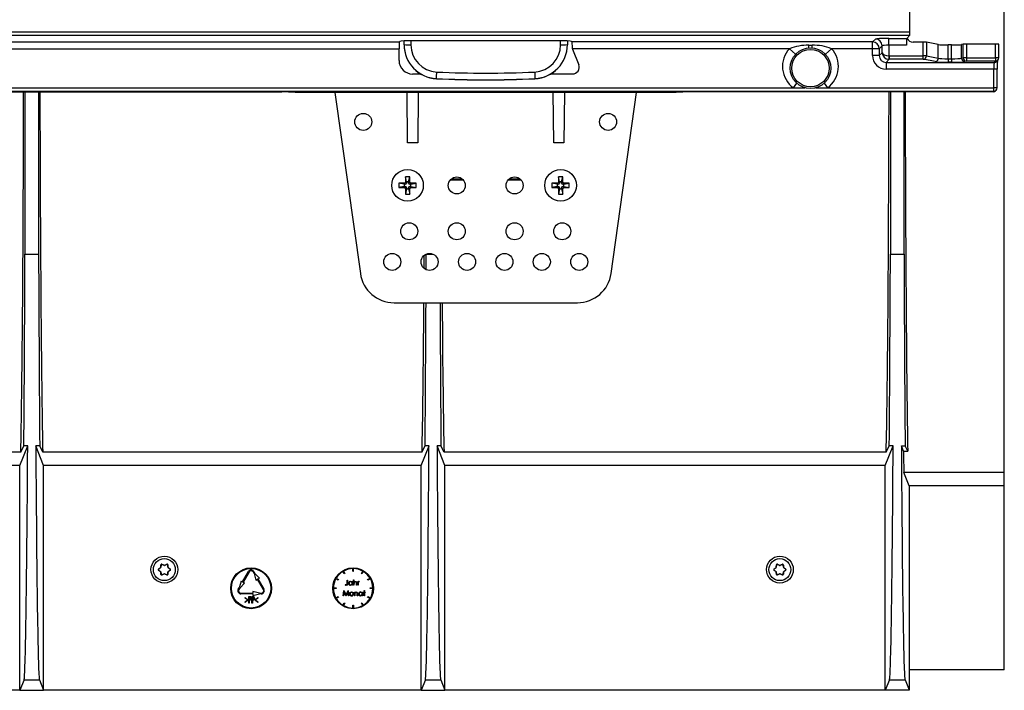
# Model space of a CAD drawing. Units: millimetres. Extents: x 140 to 8260, y 140 to 5800.
# Drawn here: x 3446 to 3735, y 912 to 1109 of the extents above; entities that cross this region are included whole.
import ezdxf

# ---------------------------------------------------------------- set-up
doc = ezdxf.new("R2010")
doc.units = ezdxf.units.MM
doc.header["$LTSCALE"] = 20
doc.layers.add('HAURATON_PRODUCT_CONTOUR', color=7, linetype='Continuous', lineweight=25)

msp = doc.modelspace()

# ---------------------------------------------------------------- linework, layer by layer
at = {"layer": 'HAURATON_PRODUCT_CONTOUR'}
for p, q in [((3735.46, 975.58), (3735.46, 1279.44)), ((3707.71, 1105.16), (3707.71, 1149.86)), ((3209.76, 1104.16), (3707.66, 1104.16)), ((3209.81, 1105.16), (3707.71, 1105.16)), ((3701.55, 1103.26), (3706.76, 1103.26)), ((3701.55, 1101.26), (3701.55, 1103.26)), ((3707.66, 1104.16), (3706.76, 1103.26)), ((3359.35, 1102.21), (3557.57, 1102.21)), ((3557.57, 1102.21), (3557.75, 1102.39)), ((3558.96, 1101.43), (3558.96, 1102.52)), ((3558.96, 1101.38), (3558.96, 1101.43)), ((3560.96, 1102.58), (3560.96, 1101.37)), ((3604.18, 1102.58), (3561.74, 1102.58)), ((3604.96, 1101.37), (3604.96, 1102.58)), ((3606.96, 1102.52), (3606.96, 1101.43)), ((3606.96, 1101.43), (3606.96, 1101.38)), ((3608.35, 1102.21), (3608.18, 1102.39)), ((3696.71, 1102.21), (3608.35, 1102.21)), ((3608.47, 1100.21), (3608.45, 1100.4)), ((3677.96, 1101.25), (3678.96, 1101.25)), ((3677.96, 1100.51), (3677.96, 1101.25)), ((3678.96, 1100.51), (3678.96, 1101.25)), ((3696.71, 1102.21), (3697.56, 1103.06)), ((3696.71, 1100.21), (3696.71, 1102.21)), ((3699.56, 1101.06), (3698.71, 1100.21)), ((3699.56, 1099.05), (3699.56, 1101.06)), ((3706.66, 1101.26), (3701.55, 1101.26)), ((3701.55, 1101.26), (3701.55, 1098.1)), ((3711.61, 1102.16), (3708.66, 1102.16)), ((3711.61, 1098.1), (3711.61, 1102.16)), ((3712.57, 1102.12), (3712.57, 1098.1)), ((3716.06, 1101.44), (3712.57, 1102.12)), ((3716.06, 1097.42), (3716.06, 1101.44)), ((3718.96, 1097.26), (3718.96, 1101.32)), ((3719.96, 1101.32), (3718.96, 1101.32)), ((3719.96, 1097.26), (3719.96, 1101.32)), ((3723.41, 1101.54), (3722.86, 1101.44)), ((3722.86, 1097.42), (3722.86, 1101.44)), ((3723.41, 1097.52), (3723.41, 1101.54)), ((3724.37, 1101.58), (3724.37, 1097.52)), ((3732.83, 1101.58), (3724.37, 1101.58)), ((3732.83, 1097.52), (3732.83, 1101.58)), ((3733.83, 1097.52), (3733.83, 1101.53)), ((3359.45, 1100.21), (3557.47, 1100.21)), ((3557.47, 1096.78), (3557.47, 1100.21)), ((3672.25, 1100.21), (3608.47, 1100.21)), ((3608.52, 1100.04), (3610.31, 1095.52)), ((3672.25, 1100.21), (3674.05, 1098.57)), ((3682.87, 1098.57), (3684.67, 1100.21)), ((3696.71, 1100.21), (3684.67, 1100.21)), ((3696.71, 1098.2), (3696.71, 1100.21)), ((3698.71, 1100.21), (3696.71, 1100.21)), ((3698.71, 1098.2), (3696.71, 1098.2)), ((3698.71, 1100.21), (3698.71, 1098.2)), ((3698.71, 1098.2), (3699.56, 1099.05)), ((3701.55, 1098.1), (3701.5, 1097.1)), ((3701.6, 1098.1), (3711.61, 1098.1)), ((3701.6, 1098.1), (3701.6, 1097.1)), ((3712.57, 1098.1), (3711.61, 1098.1)), ((3711.61, 1097.1), (3711.61, 1098.1)), ((3712.57, 1098.1), (3716.06, 1097.42)), ((3722.86, 1097.42), (3723.41, 1097.52)), ((3724.37, 1097.52), (3723.41, 1097.52)), ((3724.37, 1097.52), (3732.83, 1097.52)), ((3724.37, 1097.52), (3724.37, 1096.53)), ((3732.83, 1097.52), (3732.83, 1096.53)), ((3733.83, 1097.52), (3732.83, 1097.52)), ((3701.6, 1097.1), (3700.7, 1096.2)), ((3700.7, 1096.2), (3732.51, 1096.2)), ((3700.7, 1096.2), (3700.7, 1094.21)), ((3711.61, 1097.1), (3701.6, 1097.1)), ((3715.1, 1096.42), (3711.61, 1097.1)), ((3718.96, 1097.26), (3718.96, 1096.26)), ((3718.96, 1097.26), (3719.96, 1097.26)), ((3719.96, 1096.26), (3718.96, 1096.26)), ((3719.96, 1097.26), (3719.96, 1096.26)), ((3724.37, 1096.53), (3723.83, 1096.42)), ((3732.83, 1096.53), (3724.37, 1096.53)), ((3732.51, 1096.2), (3732.83, 1096.53)), ((3733.22, 1096.49), (3733.54, 1096.82)), ((3561.47, 1092.79), (3563.86, 1092.79)), ((3602.07, 1092.79), (3608.45, 1092.79)), ((3732.36, 1094.21), (3700.7, 1094.21)), ((3732.36, 1088.73), (3732.36, 1094.21)), ((3733.36, 1094.21), (3732.36, 1094.21)), ((3733.36, 1088.73), (3733.36, 1094.21)), ((3240.71, 1088.73), (3673.46, 1088.73)), ((3568.49, 1091.43), (3568.49, 1091.4)), ((3597.44, 1091.4), (3597.44, 1091.43)), ((3673.46, 1088.73), (3674.42, 1090.07)), ((3673.46, 1088.73), (3676.85, 1088.73)), ((3680.07, 1088.73), (3683.46, 1088.73)), ((3682.5, 1090.07), (3683.46, 1088.73)), ((3683.46, 1088.73), (3732.36, 1088.73)), ((3732.36, 1087.73), (3732.36, 1088.73)), ((3733.36, 1088.73), (3732.36, 1088.73)), ((3240.76, 1087.73), (3732.36, 1087.73)), ((3393.96, 1087.52), (3522.96, 1087.52)), ((3447.46, 1087.52), (3447.46, 1039.78)), ((3451.46, 1087.52), (3451.46, 1039.78)), ((3526.96, 1087.31), (3522.96, 1087.52)), ((3638.96, 1087.31), (3526.96, 1087.31)), ((3538.61, 1087.31), (3546.09, 1034.12)), ((3559.96, 1072.51), (3559.83, 1087.31)), ((3563.09, 1087.31), (3562.96, 1072.51)), ((3602.96, 1072.51), (3602.83, 1087.31)), ((3606.09, 1087.31), (3605.96, 1072.51)), ((3619.84, 1034.12), (3627.31, 1087.31)), ((3642.96, 1087.52), (3638.96, 1087.31)), ((3732.15, 1087.52), (3642.96, 1087.52)), ((3701.96, 1087.52), (3701.96, 1039.78)), ((3705.96, 1087.52), (3705.96, 1039.78)), ((3732.15, 1087.52), (3732.36, 1087.73)), ((3732.86, 1087.81), (3733.07, 1088.02)), ((3562.96, 1072.51), (3559.96, 1072.51)), ((3605.96, 1072.51), (3602.96, 1072.51)), ((3558.95, 1060.34), (3557.41, 1060.65)), ((3558.98, 1060.65), (3557.41, 1060.65)), ((3557.41, 1060.65), (3557.41, 1059.37)), ((3559.29, 1060.34), (3558.95, 1060.34)), ((3558.95, 1060.34), (3558.95, 1059.68)), ((3559.29, 1060.34), (3558.98, 1060.65)), ((3559.32, 1062.56), (3559.32, 1060.99)), ((3559.63, 1061.02), (3559.32, 1062.56)), ((3560.6, 1062.56), (3559.32, 1062.56)), ((3559.63, 1060.68), (3559.32, 1060.99)), ((3559.63, 1061.02), (3559.63, 1060.68)), ((3560.29, 1061.02), (3559.63, 1061.02)), ((3560.29, 1061.02), (3560.6, 1062.56)), ((3560.29, 1060.68), (3560.29, 1061.02)), ((3560.29, 1060.68), (3560.6, 1060.99)), ((3560.6, 1060.99), (3560.6, 1062.56)), ((3560.63, 1060.34), (3560.94, 1060.65)), ((3560.97, 1060.34), (3560.63, 1060.34)), ((3562.51, 1060.65), (3560.94, 1060.65)), ((3560.97, 1060.34), (3562.51, 1060.65)), ((3560.97, 1059.68), (3560.97, 1060.34)), ((3562.51, 1059.37), (3562.51, 1060.65)), ((3576.46, 1061.51), (3572.46, 1061.51)), ((3572.92, 1061.98), (3576, 1061.98)), ((3593.46, 1061.51), (3589.46, 1061.51)), ((3589.92, 1061.98), (3593, 1061.98)), ((3603.98, 1060.65), (3602.41, 1060.65)), ((3602.41, 1060.65), (3602.41, 1059.37)), ((3603.95, 1060.34), (3602.41, 1060.65)), ((3604.29, 1060.34), (3603.95, 1060.34)), ((3603.95, 1060.34), (3603.95, 1059.68)), ((3604.29, 1060.34), (3603.98, 1060.65)), ((3605.6, 1062.56), (3604.32, 1062.56)), ((3604.32, 1062.56), (3604.32, 1060.99)), ((3604.63, 1061.02), (3604.32, 1062.56)), ((3604.63, 1060.68), (3604.32, 1060.99)), ((3604.63, 1061.02), (3604.63, 1060.68)), ((3605.29, 1061.02), (3604.63, 1061.02)), ((3605.29, 1061.02), (3605.6, 1062.56)), ((3605.29, 1060.68), (3605.29, 1061.02)), ((3605.29, 1060.68), (3605.6, 1060.99)), ((3605.6, 1060.99), (3605.6, 1062.56)), ((3605.63, 1060.34), (3605.94, 1060.65)), ((3605.97, 1060.34), (3605.63, 1060.34)), ((3607.51, 1060.65), (3605.94, 1060.65)), ((3605.97, 1060.34), (3607.51, 1060.65)), ((3605.97, 1059.68), (3605.97, 1060.34)), ((3607.51, 1059.37), (3607.51, 1060.65)), ((3558.95, 1059.68), (3557.41, 1059.37)), ((3557.41, 1059.37), (3558.98, 1059.37)), ((3558.95, 1059.68), (3559.29, 1059.68)), ((3559.29, 1059.68), (3558.98, 1059.37)), ((3559.63, 1059.34), (3559.32, 1059.03)), ((3559.32, 1059.03), (3559.32, 1057.46)), ((3559.63, 1059), (3559.32, 1057.46)), ((3559.32, 1057.46), (3560.6, 1057.46)), ((3559.63, 1059.34), (3559.63, 1059)), ((3559.63, 1059), (3560.29, 1059)), ((3560.29, 1059.34), (3560.6, 1059.03)), ((3560.29, 1059), (3560.29, 1059.34)), ((3560.29, 1059), (3560.6, 1057.46)), ((3560.6, 1057.46), (3560.6, 1059.03)), ((3560.63, 1059.68), (3560.97, 1059.68)), ((3560.63, 1059.68), (3560.94, 1059.37)), ((3560.94, 1059.37), (3562.51, 1059.37)), ((3560.97, 1059.68), (3562.51, 1059.37)), ((3603.95, 1059.68), (3602.41, 1059.37)), ((3602.41, 1059.37), (3603.98, 1059.37)), ((3603.95, 1059.68), (3604.29, 1059.68)), ((3604.29, 1059.68), (3603.98, 1059.37)), ((3604.63, 1059.34), (3604.32, 1059.03)), ((3604.32, 1059.03), (3604.32, 1057.46)), ((3604.63, 1059), (3604.32, 1057.46)), ((3604.32, 1057.46), (3605.6, 1057.46)), ((3604.63, 1059.34), (3604.63, 1059)), ((3604.63, 1059), (3605.29, 1059)), ((3605.29, 1059.34), (3605.6, 1059.03)), ((3605.29, 1059), (3605.29, 1059.34)), ((3605.29, 1059), (3605.6, 1057.46)), ((3605.6, 1057.46), (3605.6, 1059.03)), ((3605.63, 1059.68), (3605.94, 1059.37)), ((3605.63, 1059.68), (3605.97, 1059.68)), ((3605.94, 1059.37), (3607.51, 1059.37)), ((3605.97, 1059.68), (3607.51, 1059.37)), ((3447.46, 1039.78), (3451.46, 1039.78)), ((3565.46, 1039.8), (3565.46, 1039.78)), ((3565.46, 1039.78), (3567.5, 1039.78)), ((3701.96, 1039.78), (3705.96, 1039.78)), ((3555.99, 1025.51), (3609.93, 1025.51)), ((3445.96, 977.6), (3448.28, 983.39)), ((3446.22, 981.56), (3447.14, 983.39)), ((3448.28, 983.39), (3447.14, 983.39)), ((3451.79, 983.39), (3450.65, 983.39)), ((3452.96, 977.6), (3450.65, 983.39)), ((3452.7, 981.56), (3451.79, 983.39)), ((3563.96, 977.6), (3566.28, 983.39)), ((3564.22, 981.56), (3565.14, 983.39)), ((3566.28, 983.39), (3565.14, 983.39)), ((3569.79, 983.39), (3568.65, 983.39)), ((3570.96, 977.6), (3568.65, 983.39)), ((3570.7, 981.56), (3569.79, 983.39)), ((3700.46, 977.6), (3702.78, 983.39)), ((3700.72, 981.56), (3701.64, 983.39)), ((3702.78, 983.39), (3701.64, 983.39)), ((3705.19, 983.39), (3706.29, 983.39)), ((3705.8, 981.85), (3705.19, 983.39)), ((3705.8, 981.85), (3707.06, 981.85)), ((3707.06, 981.85), (3706.29, 983.39)), ((3446.22, 981.56), (3334.7, 981.56)), ((3564.22, 981.56), (3452.7, 981.56)), ((3700.72, 981.56), (3570.7, 981.56)), ((3445.96, 977.6), (3334.96, 977.6)), ((3445.96, 911.51), (3445.96, 977.6)), ((3563.96, 977.6), (3452.96, 977.6)), ((3452.96, 911.51), (3452.96, 977.6)), ((3563.96, 911.51), (3563.96, 977.6)), ((3570.96, 911.51), (3570.96, 977.6)), ((3700.46, 977.6), (3570.96, 977.6)), ((3700.46, 911.51), (3700.46, 977.6)), ((3735.46, 975.58), (3705.91, 975.58)), ((3707.46, 971.7), (3705.91, 975.58)), ((3735.46, 971.7), (3735.46, 975.58)), ((3707.46, 971.7), (3707.46, 917.51)), ((3735.46, 971.7), (3707.46, 971.7)), ((3735.46, 917.51), (3735.46, 971.7)), ((3486.73, 947.17), (3486.78, 947.17)), ((3486.78, 946.84), (3486.73, 946.84)), ((3487.33, 947.56), (3486.78, 947.17)), ((3486.78, 946.84), (3487.33, 946.46)), ((3487.33, 947.56), (3487.31, 947.58)), ((3487.39, 947.72), (3487.42, 947.71)), ((3487.48, 948.38), (3487.42, 947.71)), ((3487.48, 948.38), (3487.46, 948.42)), ((3487.74, 948.59), (3487.76, 948.55)), ((3488.38, 948.26), (3487.76, 948.55)), ((3488.38, 948.26), (3488.38, 948.29)), ((3489.16, 948.55), (3488.55, 948.26)), ((3488.55, 948.29), (3488.55, 948.26)), ((3489.16, 948.55), (3489.19, 948.59)), ((3489.47, 948.42), (3489.45, 948.38)), ((3489.5, 947.71), (3489.45, 948.38)), ((3489.5, 947.71), (3489.53, 947.72)), ((3489.62, 947.58), (3489.59, 947.56)), ((3490.15, 947.17), (3489.59, 947.56)), ((3489.59, 946.46), (3490.15, 946.84)), ((3490.15, 947.17), (3490.19, 947.17)), ((3490.19, 946.84), (3490.15, 946.84)), ((3543.86, 946.51), (3543.86, 947.31)), ((3544.06, 946.51), (3544.06, 947.31)), ((3667.73, 947.17), (3667.78, 947.17)), ((3667.78, 946.84), (3667.73, 946.84)), ((3668.33, 947.56), (3667.78, 947.17)), ((3667.78, 946.84), (3668.33, 946.46)), ((3668.33, 947.56), (3668.31, 947.58)), ((3668.39, 947.72), (3668.42, 947.71)), ((3668.48, 948.38), (3668.42, 947.71)), ((3668.48, 948.38), (3668.46, 948.42)), ((3668.74, 948.59), (3668.76, 948.55)), ((3669.38, 948.26), (3668.76, 948.55)), ((3669.38, 948.26), (3669.38, 948.29)), ((3670.16, 948.55), (3669.55, 948.26)), ((3669.55, 948.29), (3669.55, 948.26)), ((3670.16, 948.55), (3670.19, 948.59)), ((3670.47, 948.42), (3670.45, 948.38)), ((3670.5, 947.71), (3670.45, 948.38)), ((3670.5, 947.71), (3670.53, 947.72)), ((3670.62, 947.58), (3670.59, 947.56)), ((3671.15, 947.17), (3670.59, 947.56)), ((3670.59, 946.46), (3671.15, 946.84)), ((3671.15, 947.17), (3671.19, 947.17)), ((3671.19, 946.84), (3671.15, 946.84)), ((3487.31, 946.44), (3487.33, 946.46)), ((3487.42, 946.31), (3487.39, 946.29)), ((3487.42, 946.31), (3487.48, 945.63)), ((3487.46, 945.59), (3487.48, 945.63)), ((3487.76, 945.47), (3487.74, 945.43)), ((3487.76, 945.47), (3488.38, 945.76)), ((3488.38, 945.72), (3488.38, 945.76)), ((3488.55, 945.76), (3488.55, 945.72)), ((3488.55, 945.76), (3489.16, 945.47)), ((3489.19, 945.43), (3489.16, 945.47)), ((3489.45, 945.63), (3489.5, 946.31)), ((3489.45, 945.63), (3489.47, 945.59)), ((3489.53, 946.29), (3489.5, 946.31)), ((3489.59, 946.46), (3489.62, 946.44)), ((3511.43, 943.39), (3513.18, 946.42)), ((3513.36, 946.32), (3511.61, 943.29)), ((3514.57, 946.32), (3514.82, 945.89)), ((3514.74, 946.42), (3514.99, 945.99)), ((3514.82, 945.89), (3515.39, 943.91)), ((3514.99, 945.99), (3516.42, 944.51)), ((3515.39, 943.91), (3515.82, 944.16)), ((3517.57, 941.13), (3515.82, 944.16)), ((3515.99, 944.26), (3516.42, 944.51)), ((3515.99, 944.26), (3517.74, 941.23)), ((3539.58, 943.92), (3538.89, 944.32)), ((3538.99, 944.49), (3539.68, 944.09)), ((3539.68, 944.09), (3539.58, 943.92)), ((3541.38, 945.79), (3540.98, 946.48)), ((3541.15, 946.58), (3541.55, 945.89)), ((3541.55, 945.89), (3541.38, 945.79)), ((3543.86, 946.51), (3544.06, 946.51)), ((3544.09, 942.42), (3544.09, 943.96)), ((3544.09, 943.96), (3544.22, 943.96)), ((3544.22, 943.96), (3544.22, 943.31)), ((3546.38, 945.89), (3546.78, 946.58)), ((3546.55, 945.79), (3546.38, 945.89)), ((3546.95, 946.48), (3546.55, 945.79)), ((3548.24, 944.09), (3548.93, 944.49)), ((3548.34, 943.92), (3548.24, 944.09)), ((3549.03, 944.32), (3548.34, 943.92)), ((3668.31, 946.44), (3668.33, 946.46)), ((3668.42, 946.31), (3668.39, 946.29)), ((3668.42, 946.31), (3668.48, 945.63)), ((3668.46, 945.59), (3668.48, 945.63)), ((3668.76, 945.47), (3668.74, 945.43)), ((3668.76, 945.47), (3669.38, 945.76)), ((3669.38, 945.72), (3669.38, 945.76)), ((3669.55, 945.76), (3669.55, 945.72)), ((3669.55, 945.76), (3670.16, 945.47)), ((3670.19, 945.43), (3670.16, 945.47)), ((3670.45, 945.63), (3670.5, 946.31)), ((3670.45, 945.63), (3670.47, 945.59)), ((3670.53, 946.29), (3670.5, 946.31)), ((3670.59, 946.46), (3670.62, 946.44)), ((3510.18, 941.23), (3510.43, 941.66)), ((3510.61, 941.56), (3510.36, 941.13)), ((3511, 943.64), (3510.43, 941.66)), ((3512.04, 943.04), (3510.61, 941.56)), ((3511, 943.64), (3511.43, 943.39)), ((3511.61, 943.29), (3512.04, 943.04)), ((3538.16, 941.61), (3538.96, 941.61)), ((3538.96, 941.41), (3538.16, 941.41)), ((3538.96, 941.61), (3538.96, 941.41)), ((3541.61, 942.56), (3541.69, 942.67)), ((3542.19, 943.92), (3542.32, 943.92)), ((3542.19, 942.93), (3542.19, 943.92)), ((3542.32, 943.92), (3542.32, 942.91)), ((3543.65, 943.32), (3543.65, 943.52)), ((3543.65, 943.52), (3543.78, 943.52)), ((3543.65, 942.42), (3543.65, 942.61)), ((3543.78, 942.42), (3543.65, 942.42)), ((3543.78, 943.52), (3543.78, 942.42)), ((3544.22, 942.42), (3544.09, 942.42)), ((3544.22, 942.82), (3544.22, 942.42)), ((3544.92, 942.42), (3544.92, 942.94)), ((3545.05, 942.42), (3544.92, 942.42)), ((3545.05, 942.98), (3545.05, 942.42)), ((3545.32, 942.42), (3545.32, 943.52)), ((3545.32, 943.52), (3545.46, 943.52)), ((3545.46, 942.42), (3545.32, 942.42)), ((3545.46, 943.52), (3545.46, 943.36)), ((3545.46, 942.79), (3545.46, 942.42)), ((3545.84, 943.5), (3545.77, 943.39)), ((3548.96, 941.41), (3548.96, 941.61)), ((3548.96, 941.61), (3549.76, 941.61)), ((3549.76, 941.41), (3548.96, 941.41)), ((3510.96, 940.08), (3514.46, 940.08)), ((3514.46, 939.88), (3510.96, 939.88)), ((3512.2, 938.64), (3512.2, 938.83)), ((3512.2, 938.83), (3513.02, 938.16)), ((3512.86, 938.1), (3512.2, 938.64)), ((3513.02, 938.16), (3513.02, 938.03)), ((3513.25, 937.11), (3513.25, 939.11)), ((3513.25, 939.11), (3513.48, 939.11)), ((3513.57, 938.9), (3513.35, 938.9)), ((3513.35, 938.9), (3513.35, 938.24)), ((3513.35, 938.24), (3513.56, 938.23)), ((3514.22, 937.11), (3514.22, 939.11)), ((3514.22, 939.11), (3514.45, 939.11)), ((3514.54, 938.9), (3514.33, 938.9)), ((3514.33, 938.9), (3514.33, 938.24)), ((3514.33, 938.24), (3514.53, 938.23)), ((3514.46, 940.58), (3514.46, 940.08)), ((3516.46, 940.08), (3514.46, 940.58)), ((3514.46, 939.38), (3516.46, 939.88)), ((3514.46, 939.88), (3514.46, 939.38)), ((3515.15, 938.16), (3515.97, 938.83)), ((3515.15, 938.03), (3515.15, 938.16)), ((3515.97, 938.63), (3515.3, 938.1)), ((3515.97, 938.83), (3515.97, 938.63)), ((3516.46, 940.08), (3516.96, 940.08)), ((3516.96, 939.88), (3516.46, 939.88)), ((3538.89, 938.7), (3539.58, 939.1)), ((3539.68, 938.92), (3538.99, 938.52)), ((3539.58, 939.1), (3539.68, 938.92)), ((3541.04, 939.32), (3541.24, 940.82)), ((3541.18, 939.32), (3541.04, 939.32)), ((3541.32, 940.41), (3541.18, 939.32)), ((3541.24, 940.82), (3541.26, 940.82)), ((3541.26, 940.82), (3541.88, 939.59)), ((3541.87, 939.32), (3541.32, 940.41)), ((3541.9, 939.32), (3541.87, 939.32)), ((3541.88, 939.59), (3542.5, 940.82)), ((3542.44, 940.4), (3541.9, 939.32)), ((3542.58, 939.32), (3542.44, 940.4)), ((3542.5, 940.82), (3542.52, 940.82)), ((3542.52, 940.82), (3542.72, 939.32)), ((3542.72, 939.32), (3542.58, 939.32)), ((3544.35, 939.32), (3544.35, 940.42)), ((3544.35, 940.42), (3544.49, 940.42)), ((3544.49, 939.32), (3544.35, 939.32)), ((3544.49, 940.42), (3544.49, 940.22)), ((3544.49, 939.72), (3544.49, 939.32)), ((3545.18, 939.32), (3545.18, 939.84)), ((3545.31, 939.32), (3545.18, 939.32)), ((3545.31, 939.88), (3545.31, 939.32)), ((3546.6, 940.22), (3546.6, 940.42)), ((3546.6, 940.42), (3546.74, 940.42)), ((3546.6, 939.32), (3546.6, 939.51)), ((3546.74, 939.32), (3546.6, 939.32)), ((3546.74, 940.42), (3546.74, 939.32)), ((3546.99, 940.29), (3546.99, 940.42)), ((3546.99, 940.42), (3547.18, 940.42)), ((3547.18, 940.29), (3546.99, 940.29)), ((3547.18, 940.42), (3547.18, 940.86)), ((3547.18, 940.86), (3547.31, 940.86)), ((3547.18, 939.32), (3547.18, 940.29)), ((3547.31, 939.32), (3547.18, 939.32)), ((3547.31, 940.86), (3547.31, 940.42)), ((3547.31, 940.42), (3547.5, 940.42)), ((3547.5, 940.29), (3547.31, 940.29)), ((3547.31, 940.29), (3547.31, 939.32)), ((3547.5, 940.42), (3547.5, 940.29)), ((3548.24, 938.92), (3548.34, 939.1)), ((3548.93, 938.52), (3548.24, 938.92)), ((3548.34, 939.1), (3549.03, 938.7)), ((3512.2, 937.56), (3512.86, 938.1)), ((3513.02, 938.03), (3512.2, 937.36)), ((3512.2, 937.36), (3512.2, 937.56)), ((3513.35, 937.11), (3513.25, 937.11)), ((3513.44, 938.03), (3513.35, 938.03)), ((3513.35, 938.03), (3513.35, 937.11)), ((3514.33, 937.11), (3514.22, 937.11)), ((3514.41, 938.03), (3514.33, 938.03)), ((3514.33, 938.03), (3514.33, 937.11)), ((3515.97, 937.36), (3515.15, 938.03)), ((3515.3, 938.1), (3515.97, 937.56)), ((3515.97, 937.56), (3515.97, 937.36)), ((3540.98, 936.54), (3541.38, 937.23)), ((3541.55, 937.13), (3541.15, 936.44)), ((3541.38, 937.23), (3541.55, 937.13)), ((3543.86, 935.71), (3543.86, 936.51)), ((3543.86, 936.51), (3544.06, 936.51)), ((3544.06, 936.51), (3544.06, 935.71)), ((3546.38, 937.13), (3546.55, 937.23)), ((3546.78, 936.44), (3546.38, 937.13)), ((3546.55, 937.23), (3546.95, 936.54)), ((3707.46, 917.51), (3707.46, 911.61)), ((3735.46, 917.51), (3707.46, 917.51)), ((3447.21, 914.63), (3445.96, 911.51)), ((3447.21, 914.63), (3451.71, 914.63)), ((3451.71, 914.63), (3452.96, 911.51)), ((3565.21, 914.63), (3563.96, 911.51)), ((3565.21, 914.63), (3569.71, 914.63)), ((3569.71, 914.63), (3570.96, 911.51)), ((3701.71, 914.63), (3700.46, 911.51)), ((3701.71, 914.63), (3706.26, 914.63)), ((3706.26, 914.63), (3707.46, 911.61)), ((3445.96, 911.51), (3334.96, 911.51)), ((3445.96, 911.51), (3452.96, 911.51)), ((3563.96, 911.51), (3452.96, 911.51)), ((3563.96, 911.51), (3570.96, 911.51)), ((3700.46, 911.51), (3570.96, 911.51)), ((3707.46, 911.51), (3700.46, 911.51)), ((3707.46, 911.61), (3707.46, 911.51))]:
    msp.add_line(p, q, dxfattribs=at)
at = {"layer": 'HAURATON_PRODUCT_CONTOUR', "flags": 128}
for points in [[(3733.41, 1096.37), (3733.44, 1096.77), (3733.45, 1096.84)], [(3486.73, 947.17), (3486.8, 947.22), (3486.88, 947.27), (3486.95, 947.32), (3487.02, 947.37), (3487.09, 947.43), (3487.16, 947.48), (3487.24, 947.53), (3487.31, 947.58)], [(3487.31, 946.44), (3487.24, 946.49), (3487.16, 946.54), (3487.09, 946.59), (3487.02, 946.64), (3486.95, 946.69), (3486.88, 946.74), (3486.8, 946.79), (3486.73, 946.84)], [(3487.39, 947.72), (3487.4, 947.81), (3487.41, 947.9), (3487.42, 947.99), (3487.42, 948.07), (3487.43, 948.16), (3487.44, 948.25), (3487.45, 948.34), (3487.46, 948.42)], [(3487.74, 948.59), (3487.82, 948.55), (3487.9, 948.51), (3487.98, 948.48), (3488.06, 948.44), (3488.14, 948.4), (3488.22, 948.37), (3488.3, 948.33), (3488.38, 948.29)], [(3488.55, 948.29), (3488.63, 948.33), (3488.71, 948.37), (3488.79, 948.4), (3488.87, 948.44), (3488.95, 948.48), (3489.03, 948.51), (3489.11, 948.55), (3489.19, 948.59)], [(3489.47, 948.42), (3489.48, 948.34), (3489.48, 948.25), (3489.49, 948.16), (3489.5, 948.07), (3489.51, 947.99), (3489.52, 947.9), (3489.52, 947.81), (3489.53, 947.72)], [(3489.62, 947.58), (3489.69, 947.53), (3489.76, 947.48), (3489.83, 947.43), (3489.9, 947.37), (3489.98, 947.32), (3490.05, 947.27), (3490.12, 947.22), (3490.19, 947.17)], [(3490.19, 946.84), (3490.12, 946.79), (3490.05, 946.74), (3489.98, 946.69), (3489.9, 946.64), (3489.83, 946.59), (3489.76, 946.54), (3489.69, 946.49), (3489.62, 946.44)], [(3667.73, 947.17), (3667.8, 947.22), (3667.88, 947.27), (3667.95, 947.32), (3668.02, 947.37), (3668.09, 947.43), (3668.16, 947.48), (3668.24, 947.53), (3668.31, 947.58)], [(3668.31, 946.44), (3668.24, 946.49), (3668.16, 946.54), (3668.09, 946.59), (3668.02, 946.64), (3667.95, 946.69), (3667.88, 946.74), (3667.8, 946.79), (3667.73, 946.84)], [(3668.39, 947.72), (3668.4, 947.81), (3668.41, 947.9), (3668.42, 947.99), (3668.42, 948.07), (3668.43, 948.16), (3668.44, 948.25), (3668.45, 948.34), (3668.46, 948.42)], [(3668.74, 948.59), (3668.82, 948.55), (3668.9, 948.51), (3668.98, 948.48), (3669.06, 948.44), (3669.14, 948.4), (3669.22, 948.37), (3669.3, 948.33), (3669.38, 948.29)], [(3669.55, 948.29), (3669.63, 948.33), (3669.71, 948.37), (3669.79, 948.4), (3669.87, 948.44), (3669.95, 948.48), (3670.03, 948.51), (3670.11, 948.55), (3670.19, 948.59)], [(3670.47, 948.42), (3670.48, 948.34), (3670.48, 948.25), (3670.49, 948.16), (3670.5, 948.07), (3670.51, 947.99), (3670.52, 947.9), (3670.52, 947.81), (3670.53, 947.72)], [(3670.62, 947.58), (3670.69, 947.53), (3670.76, 947.48), (3670.83, 947.43), (3670.9, 947.37), (3670.98, 947.32), (3671.05, 947.27), (3671.12, 947.22), (3671.19, 947.17)], [(3671.19, 946.84), (3671.12, 946.79), (3671.05, 946.74), (3670.98, 946.69), (3670.9, 946.64), (3670.83, 946.59), (3670.76, 946.54), (3670.69, 946.49), (3670.62, 946.44)], [(3487.46, 945.59), (3487.45, 945.68), (3487.44, 945.77), (3487.43, 945.85), (3487.42, 945.94), (3487.42, 946.03), (3487.41, 946.12), (3487.4, 946.21), (3487.39, 946.29)], [(3488.38, 945.72), (3488.3, 945.69), (3488.22, 945.65), (3488.14, 945.61), (3488.06, 945.58), (3487.98, 945.54), (3487.9, 945.5), (3487.82, 945.46), (3487.74, 945.43)], [(3489.19, 945.43), (3489.11, 945.46), (3489.03, 945.5), (3488.95, 945.54), (3488.87, 945.58), (3488.79, 945.61), (3488.71, 945.65), (3488.63, 945.69), (3488.55, 945.72)], [(3489.53, 946.29), (3489.52, 946.21), (3489.52, 946.12), (3489.51, 946.03), (3489.5, 945.94), (3489.49, 945.85), (3489.48, 945.77), (3489.48, 945.68), (3489.47, 945.59)], [(3668.46, 945.59), (3668.45, 945.68), (3668.44, 945.77), (3668.43, 945.85), (3668.42, 945.94), (3668.42, 946.03), (3668.41, 946.12), (3668.4, 946.21), (3668.39, 946.29)], [(3669.38, 945.72), (3669.3, 945.69), (3669.22, 945.65), (3669.14, 945.61), (3669.06, 945.58), (3668.98, 945.54), (3668.9, 945.5), (3668.82, 945.46), (3668.74, 945.43)], [(3670.19, 945.43), (3670.11, 945.46), (3670.03, 945.5), (3669.95, 945.54), (3669.87, 945.58), (3669.79, 945.61), (3669.71, 945.65), (3669.63, 945.69), (3669.55, 945.72)], [(3670.53, 946.29), (3670.52, 946.21), (3670.52, 946.12), (3670.51, 946.03), (3670.5, 945.94), (3670.49, 945.85), (3670.48, 945.77), (3670.48, 945.68), (3670.47, 945.59)], [(3541.69, 942.67), (3541.79, 942.61), (3541.88, 942.56)], [(3541.88, 942.56), (3541.93, 942.54), (3541.98, 942.54)], [(3542.32, 942.91), (3542.27, 942.55), (3542.22, 942.48), (3542.15, 942.43), (3541.97, 942.39)], [(3541.98, 942.54), (3542.04, 942.55), (3542.09, 942.58), (3542.14, 942.62), (3542.17, 942.68), (3542.19, 942.93)], [(3543.2, 943.54), (3543.48, 943.47), (3543.65, 943.32)], [(3543.65, 942.61), (3543.42, 942.44), (3543.2, 942.41)], [(3544.22, 943.31), (3544.43, 943.49), (3544.64, 943.54)], [(3544.25, 943.11), (3544.23, 942.95), (3544.22, 942.82)], [(3544.64, 943.54), (3544.79, 943.52), (3544.91, 943.44), (3545, 943.32), (3545.05, 942.98)], [(3544.92, 942.94), (3544.91, 943.08), (3544.9, 943.19)], [(3545.48, 943.17), (3545.46, 942.96), (3545.46, 942.79)], [(3545.77, 943.39), (3545.73, 943.4), (3545.7, 943.41)], [(3545.72, 943.54), (3545.79, 943.53), (3545.84, 943.5)], [(3513.48, 939.11), (3513.63, 939.1), (3513.74, 939.08)], [(3513.56, 938.23), (3513.66, 938.24), (3513.75, 938.27), (3513.81, 938.35), (3513.85, 938.46), (3513.87, 938.57)], [(3513.87, 938.57), (3513.85, 938.71), (3513.78, 938.84), (3513.68, 938.89), (3513.57, 938.9)], [(3513.97, 938.57), (3513.91, 938.25), (3513.84, 938.14), (3513.73, 938.06)], [(3514.45, 939.11), (3514.6, 939.1), (3514.72, 939.08)], [(3514.53, 938.23), (3514.63, 938.24), (3514.72, 938.27), (3514.79, 938.35), (3514.83, 938.46), (3514.84, 938.57)], [(3514.84, 938.57), (3514.82, 938.71), (3514.75, 938.84), (3514.66, 938.89), (3514.54, 938.9)], [(3514.94, 938.57), (3514.88, 938.25), (3514.81, 938.14), (3514.71, 938.06)], [(3542.95, 939.87), (3542.99, 940.1), (3543.1, 940.26)], [(3543.1, 940.26), (3543.31, 940.4), (3543.51, 940.44)], [(3543.51, 940.44), (3543.77, 940.38), (3543.93, 940.26)], [(3543.93, 940.26), (3544.05, 940.05), (3544.08, 939.87)], [(3544.49, 940.22), (3544.69, 940.4), (3544.9, 940.44)], [(3544.51, 940.01), (3544.49, 939.85), (3544.49, 939.72)], [(3545.16, 940.09), (3545.12, 940.19), (3545.04, 940.26), (3544.88, 940.3)], [(3544.9, 940.44), (3545.05, 940.42), (3545.17, 940.34), (3545.26, 940.22), (3545.31, 939.88)], [(3545.18, 939.84), (3545.17, 939.98), (3545.16, 940.09)], [(3546.6, 939.51), (3546.37, 939.34), (3546.15, 939.3)], [(3546.16, 940.44), (3546.44, 940.37), (3546.6, 940.22)], [(3513.73, 938.06), (3513.57, 938.04), (3513.44, 938.03)], [(3514.71, 938.06), (3514.54, 938.04), (3514.41, 938.03)]]:
    msp.add_lwpolyline(points, dxfattribs=at)
at = {"layer": 'HAURATON_PRODUCT_CONTOUR'}
for centre, radius in [((3678.46, 1094.51), 6), ((3678.46, 1094.51), 5.5), ((3546.96, 1078.71), 2.5), ((3618.96, 1078.71), 2.5), ((3559.96, 1060.01), 4.65), ((3604.96, 1060.01), 4.65), ((3574.46, 1060.01), 2.5), ((3591.46, 1060.01), 2.5), ((3560.46, 1046.51), 2.5), ((3574.46, 1046.51), 2.5), ((3591.46, 1046.51), 2.5), ((3605.46, 1046.51), 2.5), ((3555.46, 1037.51), 2.5), ((3566.46, 1037.51), 2.5), ((3577.46, 1037.51), 2.5), ((3588.46, 1037.51), 2.5), ((3599.46, 1037.51), 2.5), ((3610.46, 1037.51), 2.5), ((3488.46, 947.01), 3.95), ((3488.46, 947.01), 3.22), ((3669.46, 947.01), 3.95), ((3669.46, 947.01), 3.22), ((3513.96, 941.51), 6), ((3513.96, 941.51), 5.8), ((3543.96, 941.51), 6)]:
    msp.add_circle(centre, radius, dxfattribs=at)
for centre, radius, start, end in [((3560.46, 1120.51), 19.15, 265.5056, 271.4954), ((3568.96, 1101.39), 10, 180.0092, 267.2903), ((3596.96, 1101.39), 10, 272.7097, 359.9908), ((3605.46, 1120.51), 19.15, 268.5046, 274.4944), ((3677.74, 1086.27), 14.98, 89.1449, 111.4808), ((3679.28, 1086.82), 14.44, 68.0931, 91.2812), ((3696.7, 1100.21), 2, 0.1836, 89.8164), ((3697.55, 1101.06), 2, 0.1836, 89.8164), ((3677.96, 1095.01), 7.73, 137.6441, 234.3587), ((3678.96, 1095.01), 7.73, 305.6413, 42.3559), ((3711.57, 1098.1), 0.999, 271.8734, 0.034), ((3715.07, 1097.42), 0.999, 271.8734, 0.034), ((3723.86, 1097.42), 0.999, 179.966, 268.1266), ((3724.4, 1097.52), 0.999, 179.966, 268.1266), ((3732.83, 1097.52), 1, 315, 0), ((3608.45, 1094.79), 2, 270, 21.6239), ((3701.6, 1099.1), 2, 267.0784, 269.9214), ((3732.51, 1097.2), 0.996, 269.824, 314.9863), ((3732.83, 1097.52), 0.996, 269.824, 314.9863), ((3156.72, 1112.5), 412.3, 357.0705, 357.3411), ((4009.2, 1112.5), 412.3, 182.6589, 182.9295), ((3582.96, 1396.16), 305.1, 267.2808, 272.7192), ((3732.36, 1088.73), 1, 315, 0), ((3732.36, 1088.73), 0.996, 269.824, 314.9863), ((3558.98, 1060.99), 0.341, 270, 0), ((3559.29, 1060.68), 0.341, 270.0212, 359.9788), ((3560.63, 1060.68), 0.341, 180.0212, 269.9788), ((3560.94, 1060.99), 0.341, 180, 270), ((3603.98, 1060.99), 0.341, 270, 0), ((3604.29, 1060.68), 0.341, 270.0212, 359.9788), ((3605.63, 1060.68), 0.341, 180.0212, 269.9788), ((3605.94, 1060.99), 0.341, 180, 270), ((3558.98, 1059.03), 0.341, 0, 90), ((3559.29, 1059.34), 0.341, 0.0212, 89.9788), ((3560.63, 1059.34), 0.341, 90.0212, 179.9788), ((3560.94, 1059.03), 0.341, 90, 180), ((3603.98, 1059.03), 0.341, 0, 90), ((3604.29, 1059.34), 0.341, 0.0212, 89.9788), ((3605.63, 1059.34), 0.341, 90.0212, 179.9788), ((3605.94, 1059.03), 0.341, 90, 180), ((3555.99, 1035.51), 10, 188, 270), ((3609.93, 1035.51), 10, 270, 352), ((3486.85, 947.01), 0.2, 125.208, 234.792), ((3487.19, 947.74), 0.201, 305.0746, 354.9254), ((3487.65, 948.41), 0.2, 65.208, 174.792), ((3488.46, 948.47), 0.201, 245.0746, 294.9254), ((3489.27, 948.41), 0.2, 5.208, 114.792), ((3489.73, 947.74), 0.201, 185.0746, 234.9254), ((3490.08, 947.01), 0.2, 305.208, 54.792), ((3513.96, 945.97), 0.9, 30, 150), ((3543.96, 941.51), 5.8, 90.9879, 119.0121), ((3543.96, 941.51), 5.8, 60.9879, 89.0121), ((3667.85, 947.01), 0.2, 125.208, 234.792), ((3668.19, 947.74), 0.201, 305.0746, 354.9254), ((3668.65, 948.41), 0.2, 65.208, 174.792), ((3669.46, 948.47), 0.201, 245.0746, 294.9254), ((3670.27, 948.41), 0.2, 5.208, 114.792), ((3670.73, 947.74), 0.201, 185.0746, 234.9254), ((3671.08, 947.01), 0.2, 305.208, 54.792), ((3487.19, 946.28), 0.201, 5.0746, 54.9254), ((3487.65, 945.61), 0.2, 185.208, 294.792), ((3488.46, 945.54), 0.201, 65.0746, 114.9254), ((3489.27, 945.61), 0.2, 245.208, 354.792), ((3489.73, 946.28), 0.201, 125.0746, 174.9254), ((3513.96, 945.97), 0.7, 30, 150), ((3543.96, 941.51), 5.8, 150.9879, 179.0121), ((3543.96, 941.51), 5.8, 120.9879, 149.0121), ((3543.96, 941.51), 5.8, 30.9879, 59.0121), ((3543.96, 941.51), 5.8, 0.9879, 29.0121), ((3668.19, 946.28), 0.201, 5.0746, 54.9254), ((3668.65, 945.61), 0.2, 185.208, 294.792), ((3669.46, 945.54), 0.201, 65.0746, 114.9254), ((3670.27, 945.61), 0.2, 245.208, 354.792), ((3670.73, 946.28), 0.201, 125.0746, 174.9254), ((3510.96, 940.78), 0.9, 150, 270), ((3510.96, 940.78), 0.7, 150, 270), ((3516.96, 940.78), 0.9, 270, 30), ((3516.96, 940.78), 0.7, 270, 30), ((3543.96, 941.51), 5.8, 180.9879, 209.0121), ((3541.99, 942.9), 0.513, 221.4269, 267.4397), ((3543.2, 942.97), 0.567, 89.1675, 179.6848), ((3543.19, 942.97), 0.566, 179.5102, 270.6104), ((3543.2, 942.97), 0.436, 89.0255, 179.4383), ((3543.2, 942.98), 0.44, 180.7567, 270.2261), ((3543.22, 942.97), 0.428, 268.0547, 0.2892), ((3543.22, 942.98), 0.43, 359.3057, 91.5582), ((3544.62, 943.01), 0.39, 90.6921, 165.1473), ((3544.64, 943.14), 0.268, 11.1181, 94.3106), ((3545.74, 943.23), 0.31, 92.6755, 155.3853), ((3545.74, 943.15), 0.262, 99.4964, 175.1273), ((3543.96, 941.51), 5.8, 330.9879, 359.0121), ((3513.45, 938.65), 0.522, 351.774, 55.8646), ((3514.43, 938.65), 0.522, 351.774, 55.8646), ((3543.96, 941.51), 5.8, 210.9879, 239.0121), ((3543.5, 939.86), 0.558, 179.3211, 271.0439), ((3543.51, 939.87), 0.432, 89.9715, 180.5434), ((3543.51, 939.86), 0.425, 179.498, 271.0216), ((3543.51, 939.87), 0.433, 359.479, 90.0061), ((3543.53, 939.86), 0.557, 268.9481, 0.8083), ((3543.52, 939.86), 0.425, 268.9966, 0.4838), ((3544.88, 939.91), 0.391, 90.6686, 165.1261), ((3546.15, 939.87), 0.567, 89.1672, 179.6851), ((3546.15, 939.87), 0.566, 179.5099, 270.6107), ((3546.15, 939.87), 0.436, 89.0278, 179.436), ((3546.16, 939.88), 0.44, 180.7587, 270.2241), ((3546.17, 939.87), 0.43, 359.3052, 91.5588), ((3546.17, 939.87), 0.428, 268.056, 0.2879), ((3543.96, 941.51), 5.8, 300.9879, 329.0121), ((3543.96, 941.51), 5.8, 240.9879, 269.0121), ((3543.96, 941.51), 5.8, 270.9879, 299.0121)]:
    msp.add_arc(centre, radius, start, end, dxfattribs=at)
for centre, major_axis, ratio, start_param, end_param in [((3701.55, 1103.05), (4, 0), 0.052408, 1.570796, 3.089233), ((3706.77, 1101.26), (0, 2), 0.052408, 0.05236, 1.570796), ((3708.67, 1104.16), (-1.42, -1.42), 0.997265, 5.921299, 7.067214), ((3707.66, 1105.16), (0, 1), 0.052408, 3.193953, 4.712389), ((3557.58, 1100.21), (0, 2), 0.052408, 0.05236, 1.570796), ((3561.74, 1102.37), (4, 0), 0.052408, 1.570796, 3.089233), ((3568.96, 1101.43), (0, 10.01), 0.999246, 1.570796, 3.094117), ((3568.96, 1101.37), (0, 8.01), 0.998972, 1.570796, 3.094117), ((3596.96, 1101.37), (0, 8.01), 0.998972, 3.189068, 4.712389), ((3596.96, 1101.43), (0, 10.01), 0.999246, 3.189068, 4.712389), ((3604.18, 1102.37), (4, 0), 0.052408, 0.05236, 1.570796), ((3608.35, 1100.21), (0, 2), 0.052408, 4.807846, 6.230825), ((3701.55, 1101.05), (2, 0), 0.104816, 1.570796, 3.089233), ((3711.61, 1102.11), (1, 0), 0.052408, 0.261799, 1.570796), ((3718.96, 1101.48), (3, 0), 0.052408, 3.403392, 4.712389), ((3719.96, 1101.48), (3, 0), 0.052408, 4.712389, 6.021386), ((3724.37, 1101.53), (1, 0), 0.052408, 1.570796, 2.879793), ((3732.83, 1101.53), (1, 0), 0.052408, 6.230825, 7.853982), ((3609.45, 1100.41), (-0.984, -0.188), 0.99858, 0.003448, 0.188442), ((3700.71, 1098.21), (-2.84, -2.84), 0.997265, 5.499157, 7.067214), ((3700.71, 1098.21), (1.43, 1.43), 0.991846, 2.357564, 3.925621), ((3701.55, 1099.05), (1.84, -0.8), 0.963124, 3.567417, 5.085854), ((3701.55, 1099.05), (2, -0.06), 0.47349, 3.209112, 4.727548), ((3701.6, 1099.1), (-0.709, -0.709), 0.997265, 0.734408, 0.784029), ((3718.96, 1097.47), (3, 0), 0.069877, 3.403392, 4.712389), ((3719.96, 1097.47), (3, 0), 0.069877, 4.712389, 6.021386), ((3561.48, 1096.79), (2.84, 2.84), 0.997265, 2.357564, 3.925621), ((3718.96, 1096.47), (4, 0), 0.052408, 3.403392, 4.712389), ((3719.96, 1096.47), (4, 0), 0.052408, 4.712389, 6.021386), ((3732.52, 1094.21), (0, 2), 0.078612, 0.05236, 1.570796), ((3733.52, 1094.21), (0, 3), 0.052408, 0.736295, 1.570796), ((3582.96, 1396.34), (0, 303.31), 0.998972, 3.094117, 3.189068), ((3582.96, 1396.4), (0, 305.31), 0.998981, 3.094117, 3.189068), ((3445.77, 1127.51), (0, 155), 0.008727, 3.485086, 4.451435), ((3453.16, 1127.51), (0, 155), 0.008727, 1.83175, 2.798099), ((3700.27, 1127.51), (0, 155), 0.008727, 3.485086, 4.451435), ((3707.66, 1127.51), (0, 161), 0.008727, 1.821811, 2.701512), ((3732.15, 1088.52), (0.709, 0.709), 0.997265, 3.925621, 4.712389), ((3445.77, 1127.51), (0, 212.91), 0.008727, 3.968844, 4.287709), ((3453.16, 1127.51), (0, 212.91), 0.008727, 1.995476, 2.314342), ((3563.77, 1127.51), (0, 212.91), 0.008727, 4.264092, 4.287709), ((3700.27, 1127.51), (0, 212.91), 0.008727, 3.968844, 4.287709), ((3707.66, 1127.51), (0, 212.91), 0.008727, 1.995476, 2.314342), ((3563.77, 1127.51), (0, 155), 0.008727, 4.077588, 4.108139), ((3563.77, 1127.51), (0, 155), 0.008727, 3.485086, 3.994144), ((3563.77, 1127.51), (0, 212.91), 0.008727, 3.968844, 4.212795), ((3571.16, 1127.51), (0, 212.91), 0.008727, 2.07039, 2.314342), ((3571.16, 1127.51), (0, 155), 0.008727, 2.289042, 2.798099), ((3447.18, 1127.51), (0, 212.91), 0.006981, 3.159046, 3.968844), ((3451.74, 1127.51), (0, 212.91), 0.006981, 2.314342, 3.124139), ((3565.18, 1127.51), (0, 212.91), 0.006981, 3.159046, 3.968844), ((3569.74, 1127.51), (0, 212.91), 0.006981, 2.314342, 3.124139), ((3701.68, 1127.51), (0, 212.91), 0.006981, 3.159046, 3.968844), ((3706.28, 1127.51), (0, 212.91), 0.006981, 2.314342, 3.124139), ((3706.28, 1127.51), (0, 161), 0.006981, 2.701512, 2.804286), ((3486.89, 947.01), (0.2, 0), 0.999537, 2.181944, 4.101241), ((3487.22, 947.73), (-0.173, 0.1), 0.999815, 2.705397, 3.577789), ((3487.68, 948.37), (0.1, -0.173), 0.999537, 2.181944, 4.101241), ((3488.46, 948.44), (0, 0.2), 0.999815, 2.705397, 3.577789), ((3489.25, 948.37), (-0.1, -0.173), 0.999537, 2.181944, 4.101241), ((3489.7, 947.73), (0.173, 0.1), 0.999815, 2.705397, 3.577789), ((3490.03, 947.01), (-0.2, 0), 0.999537, 2.181944, 4.101241), ((3667.89, 947.01), (0.2, 0), 0.999537, 2.181944, 4.101241), ((3668.22, 947.73), (-0.173, 0.1), 0.999815, 2.705397, 3.577789), ((3668.68, 948.37), (0.1, -0.173), 0.999537, 2.181944, 4.101241), ((3669.46, 948.44), (0, 0.2), 0.999815, 2.705397, 3.577789), ((3670.25, 948.37), (-0.1, -0.173), 0.999537, 2.181944, 4.101241), ((3670.7, 947.73), (0.173, 0.1), 0.999815, 2.705397, 3.577789), ((3671.03, 947.01), (-0.2, 0), 0.999537, 2.181944, 4.101241), ((3487.22, 946.29), (-0.173, -0.1), 0.999815, 2.705397, 3.577789), ((3487.68, 945.65), (0.1, 0.173), 0.999537, 2.181944, 4.101241), ((3488.46, 945.57), (0, -0.2), 0.999815, 2.705397, 3.577789), ((3489.25, 945.65), (-0.1, 0.173), 0.999537, 2.181944, 4.101241), ((3489.7, 946.29), (0.173, -0.1), 0.999815, 2.705397, 3.577789), ((3668.22, 946.29), (-0.173, -0.1), 0.999815, 2.705397, 3.577789), ((3668.68, 945.65), (0.1, 0.173), 0.999537, 2.181944, 4.101241), ((3669.46, 945.57), (0, -0.2), 0.999815, 2.705397, 3.577789), ((3670.25, 945.65), (-0.1, 0.173), 0.999537, 2.181944, 4.101241), ((3670.7, 946.29), (0.173, -0.1), 0.999815, 2.705397, 3.577789)]:
    msp.add_ellipse(centre, major_axis=major_axis, ratio=ratio, start_param=start_param, end_param=end_param, dxfattribs=at)

doc.saveas('drawing.dxf')
